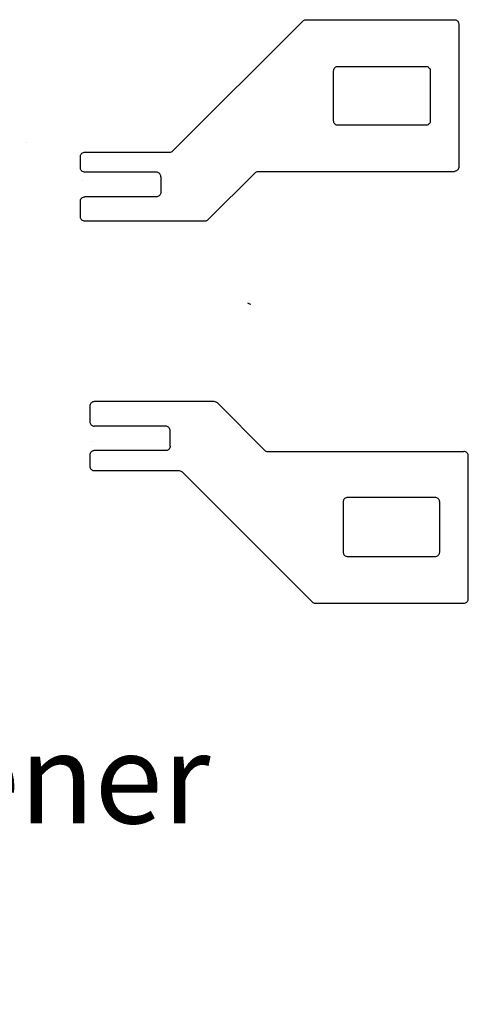
# Model space of a CAD drawing. Extents: x -3.2 to 13.9, y -2.8 to 3.6.
# Drawn here: x 9.5 to 10.5, y -2.8 to -0.6 of the extents above; entities that cross this region are included whole.
import ezdxf

# ---------------------------------------------------------------- set-up
doc = ezdxf.new("R2010")
doc.units = 0
doc.header["$MEASUREMENT"] = 0
doc.layers.get('0').update_dxf_attribs({"color": 1, "linetype": 'CONTINUOUS'})
doc.layers.add('18_OUTLINE', color=230, linetype='CONTINUOUS')
doc.layers.add('7_TRA-FS', color=2, linetype='CONTINUOUS')

msp = doc.modelspace()

# ---------------------------------------------------------------- linework, layer by layer
at = {"layer": '18_OUTLINE'}
for points in [[(9.8872, -0.8744), (10.1755, -0.5862)], [(10.1755, -0.5862), (10.1769, -0.585), (10.1784, -0.5842), (10.18, -0.5836), (10.1826, -0.5832)], [(10.1826, -0.5832), (10.512, -0.5832)], [(10.512, -0.5832), (10.5138, -0.5834), (10.5154, -0.5838), (10.517, -0.5845), (10.5184, -0.5855), (10.5197, -0.5868), (10.5207, -0.5882), (10.5214, -0.5898), (10.522, -0.5932), (10.522, -0.9098), (10.522, -0.9098), (10.5218, -0.9115), (10.5214, -0.9132), (10.5206, -0.9148), (10.5196, -0.9162), (10.5184, -0.9175), (10.517, -0.9185), (10.5154, -0.9192), (10.5137, -0.9196), (10.512, -0.9198)], [(10.2441, -0.6968), (10.2443, -0.695), (10.2447, -0.6934), (10.2454, -0.6918), (10.2464, -0.6903), (10.2477, -0.6891), (10.2491, -0.6881), (10.2507, -0.6874), (10.2524, -0.6869), (10.2541, -0.6868), (10.4485, -0.6868), (10.4485, -0.6868), (10.4502, -0.6869), (10.4519, -0.6874), (10.4535, -0.6881), (10.4549, -0.6891), (10.4562, -0.6904), (10.4572, -0.6918), (10.4579, -0.6934), (10.4585, -0.6968), (10.4585, -0.8076), (10.4585, -0.8076), (10.4583, -0.8093), (10.4579, -0.811), (10.4572, -0.8126), (10.4562, -0.814), (10.4549, -0.8153), (10.4535, -0.8163), (10.4519, -0.817), (10.4502, -0.8174), (10.4485, -0.8176), (10.2541, -0.8176)], [(10.2441, -0.8076), (10.2441, -0.6968)], [(10.2541, -0.8176), (10.2524, -0.8174), (10.2507, -0.817), (10.2491, -0.8162), (10.2477, -0.8152), (10.2464, -0.814), (10.2454, -0.8126), (10.2447, -0.811), (10.2442, -0.8093), (10.2441, -0.8076)], [(9.6821, -0.9117), (9.6821, -0.8873), (9.6821, -0.8873), (9.6822, -0.8856), (9.6827, -0.8839), (9.6834, -0.8823), (9.6844, -0.8809), (9.6857, -0.8797), (9.6871, -0.8787), (9.6887, -0.8779), (9.6904, -0.8775), (9.6921, -0.8773)], [(9.6921, -0.8773), (9.8802, -0.8773)], [(9.6921, -0.8773), (9.8802, -0.8773)], [(9.8802, -0.8773), (9.8827, -0.877), (9.8844, -0.8764), (9.8859, -0.8756), (9.8872, -0.8744)], [(9.8605, -0.9317), (9.8603, -0.93), (9.8599, -0.9283), (9.8591, -0.9267), (9.8581, -0.9253), (9.8569, -0.9241), (9.8555, -0.9231), (9.8539, -0.9223), (9.8522, -0.9219), (9.8505, -0.9217), (9.6921, -0.9217), (9.6921, -0.9217), (9.6903, -0.9216), (9.6887, -0.9211), (9.6871, -0.9204), (9.6857, -0.9194), (9.6844, -0.9181), (9.6834, -0.9167), (9.6827, -0.9151), (9.6822, -0.9135), (9.6821, -0.9117)], [(9.8605, -0.9317), (9.8605, -0.9661)], [(9.9652, -1.0276), (10.0701, -0.9228)], [(10.0701, -0.9228), (10.0714, -0.9216), (10.0729, -0.9208), (10.0746, -0.9202), (10.0772, -0.9198)], [(10.0772, -0.9198), (10.512, -0.9198)], [(9.9652, -1.0276), (9.9638, -1.0288), (9.9623, -1.0296), (9.9607, -1.0302), (9.9582, -1.0305), (9.6921, -1.0305), (9.6921, -1.0305), (9.6903, -1.0304), (9.6887, -1.0299), (9.6871, -1.0292), (9.6856, -1.0282), (9.6844, -1.0269), (9.6834, -1.0255), (9.6827, -1.0239), (9.6822, -1.0223), (9.6821, -1.0205), (9.6821, -0.9861), (9.6821, -0.9861), (9.6822, -0.9844), (9.6827, -0.9827), (9.6834, -0.9811), (9.6844, -0.9797), (9.6857, -0.9785), (9.6871, -0.9775), (9.6887, -0.9767), (9.6903, -0.9763), (9.6921, -0.9761)], [(9.8505, -0.9761), (9.6921, -0.9761)], [(9.8605, -0.9661), (9.8603, -0.9679), (9.8599, -0.9696), (9.8591, -0.9711), (9.8581, -0.9726), (9.8569, -0.9738), (9.8555, -0.9748), (9.8539, -0.9755), (9.8522, -0.976), (9.8505, -0.9761)], [(10.0531, -1.2113), (10.0544, -1.2125), (10.056, -1.2133), (10.0576, -1.2139), (10.0602, -1.2143)], [(9.9861, -1.4337), (9.9847, -1.4326), (9.9832, -1.4318), (9.9816, -1.4312), (9.9791, -1.4308), (9.713, -1.4308), (9.713, -1.4308), (9.7112, -1.431), (9.7096, -1.4315), (9.708, -1.4322), (9.7065, -1.4332), (9.7053, -1.4344), (9.7043, -1.4358), (9.7036, -1.4374), (9.7031, -1.4391), (9.703, -1.4408), (9.703, -1.4752), (9.703, -1.4752), (9.7031, -1.477), (9.7036, -1.4787), (9.7043, -1.4802), (9.7053, -1.4817), (9.7065, -1.4829), (9.708, -1.4839), (9.7096, -1.4846), (9.7112, -1.4851), (9.713, -1.4852)], [(9.9861, -1.4337), (10.091, -1.5386)], [(9.8714, -1.4852), (9.713, -1.4852)], [(9.8814, -1.4952), (9.8812, -1.4935), (9.8808, -1.4918), (9.88, -1.4902), (9.879, -1.4888), (9.8778, -1.4876), (9.8764, -1.4866), (9.8748, -1.4859), (9.8731, -1.4854), (9.8714, -1.4852)], [(9.8814, -1.5296), (9.8814, -1.4952)], [(9.8814, -1.5296), (9.8812, -1.5314), (9.8808, -1.5331), (9.88, -1.5346), (9.879, -1.5361), (9.8778, -1.5373), (9.8764, -1.5383), (9.8748, -1.539), (9.8731, -1.5395), (9.8714, -1.5396), (9.713, -1.5396), (9.713, -1.5396), (9.7112, -1.5398), (9.7096, -1.5403), (9.708, -1.541), (9.7065, -1.542), (9.7053, -1.5432), (9.7043, -1.5446), (9.7036, -1.5462), (9.7031, -1.5479), (9.703, -1.5496)], [(9.703, -1.5496), (9.703, -1.574), (9.703, -1.574), (9.7031, -1.5758), (9.7036, -1.5775), (9.7043, -1.579), (9.7053, -1.5805), (9.7065, -1.5817), (9.708, -1.5827), (9.7096, -1.5834), (9.7112, -1.5839), (9.713, -1.584)], [(10.091, -1.5386), (10.0923, -1.5398), (10.0938, -1.5406), (10.0955, -1.5412), (10.0981, -1.5416)], [(10.0981, -1.5416), (10.5329, -1.5416)], [(10.5329, -1.8782), (10.5346, -1.8781), (10.5363, -1.8776), (10.5379, -1.8769), (10.5393, -1.8759), (10.5405, -1.8747), (10.5415, -1.8732), (10.5423, -1.8717), (10.5429, -1.8682), (10.5429, -1.5516), (10.5429, -1.5516), (10.5427, -1.5499), (10.5423, -1.5482), (10.5415, -1.5466), (10.5405, -1.5452), (10.5393, -1.544), (10.5379, -1.543), (10.5363, -1.5423), (10.5346, -1.5418), (10.5329, -1.5416)], [(9.713, -1.584), (9.9011, -1.584)], [(9.9011, -1.584), (9.9036, -1.5844), (9.9052, -1.585), (9.9068, -1.5858), (9.9081, -1.5869)], [(9.9081, -1.5869), (10.1964, -1.8752)], [(10.265, -1.7646), (10.2651, -1.7664), (10.2656, -1.7681), (10.2663, -1.7696), (10.2673, -1.7711), (10.2685, -1.7723), (10.27, -1.7733), (10.2716, -1.774), (10.2732, -1.7745), (10.275, -1.7746), (10.4694, -1.7746), (10.4694, -1.7746), (10.4711, -1.7745), (10.4728, -1.774), (10.4744, -1.7733), (10.4758, -1.7723), (10.477, -1.7711), (10.478, -1.7696), (10.4788, -1.7681), (10.4794, -1.7646), (10.4794, -1.6538), (10.4794, -1.6538), (10.4792, -1.6521), (10.4788, -1.6504), (10.478, -1.6488), (10.477, -1.6474), (10.4758, -1.6462), (10.4744, -1.6452), (10.4728, -1.6445), (10.4711, -1.644), (10.4694, -1.6438), (10.275, -1.6438)], [(10.275, -1.6438), (10.2732, -1.644), (10.2716, -1.6445), (10.27, -1.6452), (10.2685, -1.6462), (10.2673, -1.6474), (10.2663, -1.6488), (10.2656, -1.6504), (10.2651, -1.6521), (10.265, -1.6538)], [(10.265, -1.6538), (10.265, -1.7646)], [(10.1964, -1.8752), (10.1977, -1.8764), (10.1992, -1.8772), (10.2009, -1.8778), (10.2035, -1.8782)], [(10.2035, -1.8782), (10.5329, -1.8782)]]:
    msp.add_lwpolyline(points, dxfattribs=at)
at = {"layer": '7_TRA-FS'}
for points in [[(9.5634, -0.8565), (9.5634, -0.8565)], [(9.6858, -0.9409), (9.6858, -0.9409)], [(9.7067, -1.5204), (9.7067, -1.5204)]]:
    msp.add_lwpolyline(points, close=True, dxfattribs=at)

# ---------------------------------------------------------------- texts
at = {"linetype": 'Continuous', "insert": (4.0726, -2.1669), "char_height": 0.2, "width": 6.1031, "attachment_point": 1}
msp.add_mtext('Solder finger to exposed pins through stiffener using jig supplied', dxfattribs=at)

doc.saveas('drawing.dxf')
